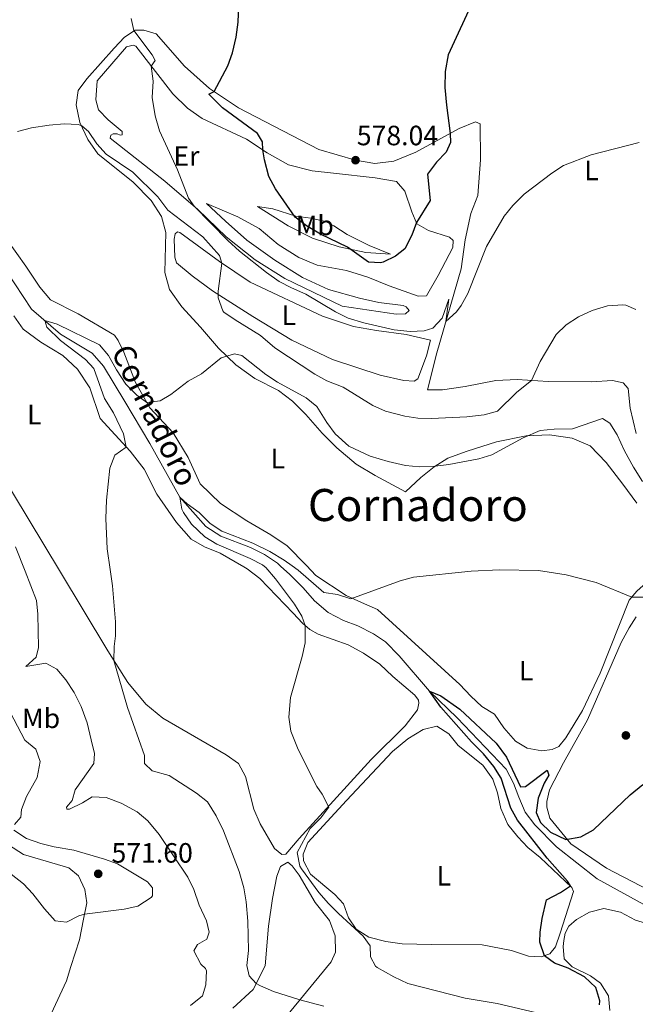
# Model space of a CAD drawing. Units: metres. Extents: x 634962 to 641896, y 4715866 to 4720629.
# Drawn here: x 636096 to 636316, y 4718045 to 4718398 of the extents above; entities that cross this region are included whole.
import ezdxf
from ezdxf.enums import TextEntityAlignment as Align

# ---------------------------------------------------------------- set-up
doc = ezdxf.new("R2010")
doc.units = ezdxf.units.M
doc.header["$MEASUREMENT"] = 0
doc.linetypes.add('DGN Style 3', pattern=[118.1509, 84.3935, -33.7574])
for name, color, linetype, lineweight in [('Level 11', 7, 'Continuous', 0), ('Level 21', 7, 'Continuous', 0), ('Level 36', 7, 'Continuous', 0), ('Level 37', 7, 'Continuous', 0), ('Level 4', 7, 'Continuous', 0), ('Level 41', 7, 'Continuous', 0), ('Level 43', 7, 'Continuous', 0), ('Level 45', 7, 'Continuous', 0), ('Level 5', 7, 'Continuous', 0), ('Nivel 7', 7, 'Continuous', 0)]:
    doc.layers.add(name, color=color, linetype=linetype, lineweight=lineweight)
doc.styles.add('Style-arial', font='arial.shx', dxfattribs={"bigfont": 'arialbig.shx'})
doc.styles.add('Style-Arial Narrow', font='txt')
doc.styles.add('Style-Times New Roman', font='txt')
doc.styles.add('Style-timesi', font='timesi.shx', dxfattribs={"bigfont": 'timesibig.shx'})

# ---------------------------------------------------------------- blocks, each defined once
blk = doc.blocks.new('5PATER')
at = {"layer": 'Nivel 7', "linetype": 'Continuous', "lineweight": 0}
h = blk.add_hatch(color=51, dxfattribs=at)
edge = h.paths.add_edge_path()
edge.add_ellipse((0, 0), major_axis=(-1.1, -1.11), ratio=0.999422, start_angle=0, end_angle=360)

msp = doc.modelspace()

# ---------------------------------------------------------------- linework, layer by layer
at = {"layer": 'Level 11', "color": 142, "linetype": 'DGN Style 3', "lineweight": 13}
for points in [[(636052.57, 4718345.92, 563.86), (636054.09, 4718345.54, 563.77), (636063.61, 4718342.72, 563.31), (636076.83, 4718329.37, 562.65), (636099.83, 4718294.48, 560.51), (636110.29, 4718285.56, 559.39), (636121.6, 4718278.67, 558.46), (636125.64, 4718274.04, 558.46), (636133.33, 4718261.34, 556.69), (636142.25, 4718246.35, 556.22), (636152.98, 4718227.14, 555), (636162.3, 4718216.56, 554.25), (636167.73, 4718213.07, 554.03), (636178.31, 4718209.08, 553.81), (636183.37, 4718206.54, 553.73), (636188.02, 4718203.4, 553.51), (636189.16, 4718202.38, 553.47)], [(636189.16, 4718202.38, 553.47), (636192.51, 4718199.36, 553.36), (636197.25, 4718194.61, 553.13), (636201.28, 4718189.9, 552.99), (636206.18, 4718185.75, 552.69), (636211.67, 4718182.92, 552.16), (636216.89, 4718181.04, 551.57), (636222.5, 4718178.16, 551.27), (636226.73, 4718175.24, 551.12), (636231.65, 4718170.26, 551.05), (636242.55, 4718157.57, 550), (636252.45, 4718148.07, 549.55), (636270.04, 4718129.64, 548.66), (636272.69, 4718124.61, 548.51), (636274.51, 4718119.63, 548.06), (636276.81, 4718114.29, 547.84), (636280.24, 4718109.7, 547.69), (636288.02, 4718101.83, 547.39), (636302.67, 4718090.39, 546.49), (636329.7, 4718075.43, 545), (636347.8, 4718067.75, 544.18), (636365.34, 4718058.74, 543.81), (636375.53, 4718053.01, 543.06), (636397.71, 4718037.64, 541.72)]]:
    msp.add_polyline3d(points, dxfattribs=at)
at = {"layer": 'Level 21', "color": 7, "linetype": 'DGN Style 3', "lineweight": 0}
msp.add_polyline3d([(636080.64, 4718110.26, 570.6), (636087.45, 4718105.22, 570.98), (636096.96, 4718099.12, 572), (636113.31, 4718094.26, 571.91), (636116.72, 4718091.48, 571.07), (636118.97, 4718086.52, 570.79), (636119.65, 4718081.76, 570.32), (636118.56, 4718075.92, 569.86), (636117.12, 4718068.44, 568.74), (636114.01, 4718058.98, 568.37), (636112.38, 4718053.8, 567.53), (636106.92, 4718041.98, 565.1)], dxfattribs=at)
at = {"layer": 'Level 36', "color": 92, "linetype": 'Continuous', "lineweight": 0}
for points in [[(636316.65, 4718249.87, 562.18), (636314.4, 4718259.04, 562.7), (636313.71, 4718266.08, 562.93), (636311.96, 4718268.07, 563.02), (636308.14, 4718268.9, 563.12), (636300.54, 4718268.46, 563.63), (636285.09, 4718268.56, 564.52), (636273.99, 4718269.3, 565.4), (636266.35, 4718268.94, 566.71), (636255.31, 4718266.73, 567.59), (636247.19, 4718265.58, 568.11), (636241.86, 4718265.57, 568.76), (636245.13, 4718278.83, 569.37), (636253.89, 4718308.95, 571.05), (636255.35, 4718319.35, 571.65), (636257.39, 4718328.71, 571.88), (636259.81, 4718335.21, 572.07), (636260.86, 4718348.02, 572.68), (636260.67, 4718360.93, 573.47), (636258.98, 4718361.54, 573.8), (636253.16, 4718359.23, 574.5), (636237.67, 4718350.71, 576.92), (636229.78, 4718347.55, 577.57), (636222.9, 4718346.65, 577.9), (636216.05, 4718347.83, 577.95), (636202.85, 4718351.67, 577.9), (636174.04, 4718366.65, 575.94), (636163.73, 4718373.52, 574.82), (636154.71, 4718381.53, 573.66), (636144.58, 4718393.1, 571.93), (636140.15, 4718394.44, 571.14), (636136.98, 4718394.46, 569.93), (636133.18, 4718391.93, 569.32), (636129.56, 4718387.95, 568.34), (636119.71, 4718377.03, 566.66), (636116.54, 4718372.76, 566.15), (636115.85, 4718367.71, 565.64), (636117.15, 4718361.39, 565.08), (636120.06, 4718355.25, 564.8), (636123.7, 4718350.09, 564.47), (636136.34, 4718339.98, 564.14), (636142.72, 4718333.37, 563.96), (636146.52, 4718327.66, 563.63), (636147.96, 4718321.93, 563.35), (636147.65, 4718307.6, 562.56), (636149.33, 4718301.55, 561.86), (636153.73, 4718295.25, 561.3), (636160.46, 4718287.98, 560.55), (636166.86, 4718280.55, 560.18), (636173.12, 4718274.58, 559.76), (636179.89, 4718269.62, 559.48), (636188.4, 4718265.3, 559.48), (636193.46, 4718261.47, 559.67), (636198.21, 4718256.7, 559.53), (636204.07, 4718250.05, 559.2), (636209.31, 4718244.81, 559.2), (636216.28, 4718238.92, 558.83), (636223.07, 4718234.86, 558.22), (636233.92, 4718229.05, 558.55), (636239.46, 4718234.14, 559.15), (636244.21, 4718237.96, 559.95), (636249.04, 4718241.03, 560.69), (636255.98, 4718243.61, 560.69), (636266.55, 4718246.97, 560.32), (636277.15, 4718249.06, 559.99), (636285.5, 4718249.47, 559.67), (636293.62, 4718248.3, 559.25), (636300.08, 4718245.55, 558.87), (636305.79, 4718239.53, 558.17), (636311.78, 4718231.8, 557.61), (636316.79, 4718224.91, 557.57)], [(636150.57, 4718371.64, 570.72), (636155.73, 4718366.54, 571.33), (636161.02, 4718362.83, 572.26), (636176.94, 4718355.43, 574.45), (636184.38, 4718350.44, 575.15), (636191.99, 4718346.14, 575.66), (636200.42, 4718344.01, 576.22), (636208.09, 4718343.14, 576.92), (636223, 4718341.57, 577.2), (636230.75, 4718340.18, 576.92), (636233.72, 4718336.8, 576.55), (636236.16, 4718329.38, 575.62), (636238.03, 4718325.05, 574.92), (636242.21, 4718322.62, 574.22), (636249.68, 4718320.29, 572.77), (636251.04, 4718319.12, 572.63), (636250.87, 4718316.58, 572.49), (636245.59, 4718306.56, 572.68), (636241.43, 4718299.29, 573.85), (636238.52, 4718299.12, 573.85), (636228.09, 4718302.82, 574.27), (636220.38, 4718305.97, 574.41), (636212.77, 4718308.33, 574.13), (636202.32, 4718310.24, 573.29), (636195.67, 4718312.96, 573.15), (636188.27, 4718317.64, 572.91), (636181.46, 4718323.42, 572.54), (636173.84, 4718327.61, 571.7), (636162.64, 4718332.38, 570.4), (636169.4, 4718325.97, 569.93), (636177.05, 4718319.23, 570.07), (636187.03, 4718312.06, 570.44), (636196.99, 4718305.82, 571.14), (636206.32, 4718301.47, 571.56), (636217.49, 4718298.42, 572.03), (636224.38, 4718296.86, 572.4), (636233.06, 4718295.74, 572.4), (636234.15, 4718295.28, 572.4), (636235.26, 4718294.03, 572.4), (636233.93, 4718292.77, 572.4), (636230.58, 4718292.64, 572.31), (636211.24, 4718295.58, 571.89), (636190.62, 4718305.41, 570.77), (636180.01, 4718312.12, 570.16), (636169.68, 4718320.34, 569.98), (636159.51, 4718330.16, 570.07), (636147.69, 4718340.32, 569.46), (636128.09, 4718355.76, 567.88), (636128.3, 4718356.77, 567.88), (636129.14, 4718357.31, 567.92), (636130.56, 4718357.26, 567.92), (636131.65, 4718356.76, 568.06), (636132.32, 4718356.95, 568.11), (636132.41, 4718358.15, 568.11), (636127.38, 4718362.35, 567.92), (636123.92, 4718365.91, 567.92), (636122.92, 4718369.47, 567.92), (636123.44, 4718376.27, 568.06), (636133.97, 4718388.51, 569.28), (636136.27, 4718389.11, 569.32), (636137.29, 4718388.65, 569.56), (636150.57, 4718371.64, 570.72)], [(636228.52, 4718314.13, 575.29), (636219.7, 4718314.76, 575.29), (636210.12, 4718316.76, 574.36), (636200.62, 4718319.87, 573.85), (636191.89, 4718324.35, 573.75), (636180.91, 4718331.24, 573.47), (636186.41, 4718330.41, 574.03), (636194.66, 4718327.83, 574.97), (636200.01, 4718327.06, 575.62), (636205.25, 4718325.89, 576.55), (636208.27, 4718324.37, 576.6), (636213.02, 4718321.21, 576.41), (636220.85, 4718317.28, 575.8), (636228.52, 4718314.13, 575.29)], [(636241.4, 4718277.79, 569.28), (636238.34, 4718269.49, 569.14), (636236.97, 4718268.72, 569.18), (636233.35, 4718268.88, 569.18), (636224.88, 4718270.82, 569.37), (636207.73, 4718276.45, 568.76), (636193.2, 4718283.4, 567.41), (636179.21, 4718291.81, 566.38), (636164.76, 4718301.07, 565.08), (636157.46, 4718306.43, 564.15), (636151.86, 4718311.03, 563.68), (636151.3, 4718313.15, 563.63), (636151.04, 4718319.52, 563.73), (636151.38, 4718321.43, 563.82), (636152.19, 4718322.12, 563.96), (636153.01, 4718321.95, 564.01), (636167.3, 4718311.56, 564.94), (636178.25, 4718304.14, 565.73), (636204.21, 4718291.95, 567.74), (636215.28, 4718288.3, 568.76), (636223.52, 4718286.84, 569.51), (636234.21, 4718285.35, 569.79), (636242.87, 4718283.34, 569.56), (636241.4, 4718277.79, 569.28)], [(636198.44, 4718202.56, 555.84), (636191.5, 4718209.66, 556.44), (636185.6, 4718213.66, 556.97), (636177.08, 4718218.66, 558.01), (636167.57, 4718224.83, 558.09), (636160.36, 4718231.94, 558.6), (636156.05, 4718241.34, 558.93), (636150.63, 4718250.2, 559.35), (636142.27, 4718259.12, 559.86), (636137.11, 4718268.21, 560.51), (636133, 4718279, 561.12), (636130.98, 4718283.25, 561.26), (636129.64, 4718285.21, 561.4), (636116.56, 4718292.85, 562.05), (636106.66, 4718297.86, 562.66), (636102.89, 4718302.31, 562.8), (636097.87, 4718309.87, 563.27), (636091.36, 4718318.97, 563.55)], [(636093.51, 4718292.03, 563.35), (636096.88, 4718287.32, 562.89), (636103.19, 4718282.65, 562.56), (636111.11, 4718277.9, 562.19), (636116.39, 4718272.92, 561.91), (636120.8, 4718266.25, 561.53), (636124.53, 4718255.34, 560.98), (636135.19, 4718243.55, 559.86), (636140.3, 4718237.11, 559.53), (636144.82, 4718228.16, 559.16), (636151.87, 4718218.07, 558.38), (636157.05, 4718212.11, 558.01), (636161.88, 4718209.29, 557.64), (636167.44, 4718207.07, 557.34), (636175.97, 4718202.12, 556.62)], [(636109.85, 4718200.81, 561.57), (636082.11, 4718246.76, 563.68)], [(636325.25, 4718205.06, 556.47), (636324.96, 4718203.2, 556), (636324.04, 4718200.8, 555.85), (636322.51, 4718198.38, 555.85), (636316.85, 4718193.43, 555.25), (636314.15, 4718190.25, 554.88), (636303.64, 4718164.02, 553.09), (636297.38, 4718150.63, 552.34), (636291.36, 4718140.89, 552.34), (636288.88, 4718137.79, 552.42), (636286.52, 4718136.63, 552.42), (636282.79, 4718136.27, 552.42), (636277.56, 4718137.14, 552.42), (636273.33, 4718139.68, 552.42), (636269.13, 4718144.46, 552.42), (636265.84, 4718149.4, 552.42), (636261.24, 4718152.08, 552.42), (636257.37, 4718155.82, 552.64), (636253.41, 4718159.93, 553.31), (636223.84, 4718186.87, 554.58), (636218.2, 4718189.31, 554.65), (636212.63, 4718191.9, 555.25), (636201.83, 4718199.09, 555.55), (636198.44, 4718202.56, 555.84)], [(636175.97, 4718202.12, 556.62), (636177.16, 4718201.42, 556.52), (636181.7, 4718197.92, 556.52), (636193.71, 4718185.52, 555.18), (636197.06, 4718181.92, 555.03), (636199.63, 4718179.65, 554.95), (636202.65, 4718178.06, 554.95), (636213.39, 4718174.22, 554.73), (636218.89, 4718171.19, 554.65), (636224.7, 4718167.26, 554.73), (636229.33, 4718162.79, 554.65), (636237.21, 4718156.14, 554.43), (636238.59, 4718154.37, 554.21), (636238.68, 4718153.25, 553.98), (636238.2, 4718150.93, 553.83), (636233.83, 4718145.18, 553.83), (636221.58, 4718133.1, 554.43), (636195.81, 4718104.74, 555.4), (636191.06, 4718099.13, 555.92), (636189.57, 4718099.03, 555.92), (636187, 4718101.22, 555.7), (636181.84, 4718110.01, 555.7), (636179.51, 4718115.35, 555.77), (636176.62, 4718127.01, 555.62), (636174.07, 4718131.67, 555.7), (636169.69, 4718134.8, 556.44), (636147, 4718147.91, 559.06), (636140.86, 4718152.95, 559.43), (636134.38, 4718160.74, 559.43), (636127.23, 4718172.04, 560.25), (636109.85, 4718200.81, 561.57)], [(636348.7, 4718071.98, 546.52), (636306, 4718094.21, 549.13), (636293.23, 4718102.94, 549.88), (636285.61, 4718112.14, 550.62), (636284.64, 4718116, 550.7), (636284.53, 4718118.09, 550.92), (636285.58, 4718122.29, 551.22), (636290.56, 4718131.93, 551.22), (636299.16, 4718147.3, 552.12), (636311.28, 4718174.98, 553.53), (636314.1, 4718180.25, 553.83), (636316.64, 4718184.25, 553.98)], [(636240.2, 4718143.88, 552.56), (636245.18, 4718145.08, 552.56), (636249.41, 4718142.25, 552.49), (636252.84, 4718138.13, 552.34), (636261.62, 4718131.04, 551.97), (636265.21, 4718126.03, 551.74), (636266.87, 4718121.14, 551.67), (636268.08, 4718115.56, 551.67), (636270.65, 4718109.78, 551.3), (636274.23, 4718105.37, 551.15), (636277.81, 4718101.63, 551.07), (636282.2, 4718097.97, 551), (636293.58, 4718087.28, 549.95), (636294.13, 4718085.8, 549.66), (636289.32, 4718070.86, 549.66), (636287.69, 4718065.98, 549.73), (636285.64, 4718063.48, 549.95), (636282.53, 4718062.38, 550.03), (636277.97, 4718062.68, 550.48), (636271.97, 4718064.66, 550.85), (636261.41, 4718066.71, 550.85), (636243.27, 4718066.84, 552.12), (636232.67, 4718067.1, 552.12), (636226.91, 4718067.9, 552.19), (636220.84, 4718069.43, 552.34), (636216.23, 4718072.34, 552.34), (636213.55, 4718076.39, 552.71), (636211.75, 4718081.36, 552.86), (636208.55, 4718084.74, 552.86), (636199.84, 4718091.97, 553.98), (636197.37, 4718096.78, 554.13), (636197.26, 4718099.17, 554.21), (636198.9, 4718103.37, 554.21), (636212.74, 4718118.39, 553.46), (636229.29, 4718136, 553.09), (636234.74, 4718140.5, 553.16), (636240.2, 4718143.88, 552.56)], [(636172.09, 4718043.98, 561.37), (636179.34, 4718050.72, 560.4), (636183.57, 4718059.19, 558.76), (636184.82, 4718073.39, 557.79), (636186.23, 4718083.3, 557.71), (636187.86, 4718091.35, 557.34), (636189.11, 4718094.73, 556.52), (636191.69, 4718096.27, 556.37), (636193.3, 4718094.99, 556.52), (636195.78, 4718091.68, 556.74), (636201.55, 4718081.89, 557.19), (636206.7, 4718075.36, 557.04), (636208.76, 4718069.98, 557.04), (636208.86, 4718064.11, 557.12), (636207.24, 4718060.63, 557.19), (636191.26, 4718041.14, 561.22)], [(636307.19, 4718043.12, 548.98), (636306.65, 4718048.4, 548.83), (636303.81, 4718052.91, 548.91), (636300.18, 4718055.53, 548.98), (636293.63, 4718058.85, 549.28), (636290.82, 4718061.71, 549.43), (636290.45, 4718066.1, 549.43), (636290.63, 4718068.27, 549.43), (636291.18, 4718070.89, 549.43), (636292.41, 4718073.38, 549.43), (636295.2, 4718075.74, 549.43), (636299.86, 4718078.43, 549.8)], [(636299.86, 4718078.43, 549.8), (636304.98, 4718079.72, 548.91), (636310.98, 4718078.41, 548.76), (636316.4, 4718075.59, 548.16), (636327.88, 4718072.06, 547.79), (636333, 4718069.54, 547.79), (636343.32, 4718063.68, 547.57), (636347.77, 4718061.37, 546.82), (636353.13, 4718057.8, 546.6), (636363.88, 4718053.14, 545.92), (636373.74, 4718048.32, 545.18), (636378.43, 4718045.04, 545.03)]]:
    msp.add_polyline3d(points, dxfattribs=at)
at = {"layer": 'Level 4', "color": 30, "linetype": 'Continuous', "lineweight": 30, "flags": 128}
for points, elevation in [([(636258.69, 4718406.18), (636249.19, 4718385.6), (636248.14, 4718379.63), (636248.04, 4718373.9), (636248.57, 4718367.57), (636249.96, 4718357.47), (636250.09, 4718354.23), (636248.44, 4718350.76), (636245.01, 4718347.12), (636241.81, 4718342.89)], 575), ([(636241.81, 4718342.89), (636242.73, 4718333.39), (636237.82, 4718325.54), (636236.22, 4718321.04), (636233.73, 4718316.14), (636230.38, 4718313.51), (636225.87, 4718311.31), (636225.01, 4718311.03), (636220.68, 4718311.36), (636213.12, 4718316.72), (636203.41, 4718321.39), (636198.43, 4718324.37), (636194.43, 4718327.39), (636187.27, 4718337.57), (636184.97, 4718342), (636183.39, 4718348.02), (636182.79, 4718351.51), (636182.66, 4718354.42), (636180.82, 4718357.41), (636168.3, 4718366.66), (636163.4, 4718371.5), (636165.39, 4718372.42), (636170.26, 4718381.64), (636171.91, 4718386.36), (636173.25, 4718391.92), (636173.94, 4718397.34), (636174.15, 4718403.13)], 575), ([(636303.49, 4718045.18), (636303.58, 4718046.61), (636302.16, 4718051.37), (636298.13, 4718055.25), (636292.26, 4718058.35), (636287.38, 4718060.13), (636283.7, 4718062.79), (636282.08, 4718067.71), (636282.21, 4718071.2), (636282.93, 4718076.14), (636284.46, 4718082.81), (636289.5, 4718085.5), (636293.04, 4718087.79), (636291.96, 4718089.56), (636284.73, 4718097.72), (636274.12, 4718111.34), (636271.68, 4718115.7), (636268.18, 4718126.38), (636265.53, 4718130.61), (636261.89, 4718135.14), (636257.58, 4718139.48), (636246.56, 4718151.8), (636242.55, 4718157.57), (636246.57, 4718155.93), (636253.42, 4718151.09), (636266.4, 4718138.99), (636270.11, 4718133.99), (636275.1, 4718123.37), (636276.89, 4718123.47), (636284.7, 4718129.28), (636285.25, 4718127.5), (636283.66, 4718124.64), (636281.52, 4718119.23), (636280.71, 4718114.06), (636282.34, 4718110.59), (636285.85, 4718107.1), (636291.4, 4718104.45), (636296.71, 4718105.43), (636301.29, 4718107.92), (636314.47, 4718120.5), (636319.03, 4718124.16)], 550)]:
    msp.add_lwpolyline(points, dxfattribs=dict(at, elevation=elevation))
at = {"layer": 'Level 5', "color": 30, "linetype": 'Continuous', "lineweight": 0, "flags": 128}
for points, elevation in [([(636317.64, 4718354.21), (636300.45, 4718349.77), (636290.52, 4718345.9), (636286.34, 4718343.14), (636276.48, 4718335.65), (636272.45, 4718331.62), (636269.25, 4718327.77), (636263, 4718316.91), (636256.32, 4718300.11), (636253.83, 4718295.79), (636252.26, 4718293.47), (636248.41, 4718290.04), (636249.43, 4718298.02), (636247.05, 4718291.26), (636243.76, 4718287.66), (636240.6, 4718286.7), (636235.6, 4718286.51), (636229.81, 4718287.04), (636219.02, 4718289.53), (636213.36, 4718291.3), (636208.86, 4718293.48), (636198.17, 4718299.84), (636193.06, 4718302.06), (636188.64, 4718304.4), (636184.05, 4718307.55), (636174.44, 4718315.29), (636170.29, 4718319.06), (636158.15, 4718331.33), (636156.2, 4718334.24), (636152.22, 4718344.36), (636145.79, 4718358.41), (636144.2, 4718363.74), (636143.14, 4718370.31), (636143.45, 4718376.14), (636142.72, 4718381.54), (636144.18, 4718383.54), (636143.17, 4718385.58), (636136.49, 4718394.34), (636135.55, 4718398.61)], 570), ([(636094.9, 4718358.15), (636099.87, 4718359.42), (636106.21, 4718360.37), (636111.58, 4718360.91), (636116.54, 4718360.64), (636117.97, 4718360.16), (636120.32, 4718358.11), (636123.31, 4718353.76), (636126.6, 4718350), (636136.25, 4718343.56), (636145.13, 4718334.75), (636148.72, 4718329.92), (636161.34, 4718320.38), (636167.29, 4718313.72), (636168.13, 4718311), (636166.78, 4718300.9), (636166.78, 4718298.58), (636168.41, 4718293.85), (636168.85, 4718293.36), (636172.82, 4718290.59), (636181.99, 4718285.01), (636187.1, 4718280.66), (636201.37, 4718271.17), (636205.78, 4718268.79), (636211.64, 4718266.54), (636222.2, 4718259.9), (636226.77, 4718257.87), (636233.65, 4718256.11), (636238.29, 4718255.4), (636243.29, 4718255.26), (636255.85, 4718255.86), (636262.11, 4718256.61), (636266.94, 4718257.91), (636273.8, 4718264.73), (636279.04, 4718268.96), (636282.16, 4718275.66), (636287.93, 4718285.39), (636291.53, 4718288.86), (636295.88, 4718291.66), (636300.88, 4718294.02), (636306.35, 4718295.65), (636311.85, 4718296.06), (636312.89, 4718295.9), (636316.54, 4718294.29)], 565), ([(636128.1, 4718201.17), (636127.03, 4718208.55), (636126.52, 4718219.45), (636126.78, 4718226.04), (636128, 4718237.48), (636129.69, 4718242.18), (636133.86, 4718245.01), (636132.87, 4718249.85), (636129.29, 4718257.35), (636126.01, 4718262.5), (636122.17, 4718273.18), (636119.2, 4718276.48), (636110.27, 4718283.26), (636105.37, 4718287.97), (636104.59, 4718290.42), (636109.04, 4718289.13), (636124.3, 4718281.66), (636127.5, 4718277.82), (636130.28, 4718272.74), (636133.72, 4718267.65), (636137.6, 4718263.69), (636141.16, 4718261.08), (636145.96, 4718261.64), (636149.77, 4718263.84), (636156.03, 4718268.65), (636160.83, 4718271.27), (636167.89, 4718277), (636172.69, 4718278.42), (636175.27, 4718277.87), (636183.89, 4718271.08), (636188.07, 4718268.33), (636198.29, 4718262.75), (636202.13, 4718259.54), (636205.76, 4718253.86), (636208.74, 4718249.85), (636213.65, 4718245.43), (636221.2, 4718241.81), (636227.72, 4718239.84), (636233.94, 4718238.46), (636238.94, 4718237.99), (636244.54, 4718238.17), (636249.49, 4718238.76), (636260.16, 4718240.8), (636264.84, 4718242.26), (636276.15, 4718248.35), (636282.22, 4718250.99), (636287.19, 4718251.51), (636293.78, 4718251.57), (636304.53, 4718255.27), (636307.17, 4718253.67), (636309.84, 4718249.44), (636312.42, 4718243.76), (636315.59, 4718237.85), (636318.88, 4718232.76)], 560), ([(636183.39, 4718202.26), (636182.66, 4718202.83), (636178.22, 4718205.13), (636166.35, 4718210.24), (636161.94, 4718212.91), (636157.2, 4718217.48), (636154.39, 4718221.65), (636153.71, 4718222.86), (636152.98, 4718227.13), (636155.71, 4718224.68), (636160, 4718221.59), (636163.95, 4718217.72), (636168.13, 4718214.98), (636179.24, 4718210.65), (636185.32, 4718207.65), (636190.45, 4718204.58), (636193.31, 4718202.46)], 555), ([(636097.57, 4718200.57), (636094.13, 4718209.34)], 565), ([(636162.58, 4718075.32), (636159.92, 4718080.95), (636158.09, 4718086.47), (636155.9, 4718090.97), (636145.62, 4718106.19), (636141.54, 4718111.13), (636137.71, 4718114.36), (636132.01, 4718117.45), (636126.58, 4718119.53), (636121.57, 4718119.75), (636118.2, 4718117.59), (636113.51, 4718115.27), (636112.51, 4718115.34), (636112.38, 4718115.99), (636114.48, 4718118.42), (636115.55, 4718122.26), (636122.25, 4718131.69), (636122.43, 4718135.27), (636121.27, 4718140.14), (636119.79, 4718146.27), (636117.65, 4718152.08), (636115.12, 4718157.11), (636112.17, 4718161.6), (636109.01, 4718165.47), (636105.02, 4718167.68), (636097.82, 4718166.42), (636101.54, 4718169.78), (636102.36, 4718173.19), (636102.2, 4718185.13), (636101.68, 4718190.1), (636097.57, 4718200.57)], 565), ([(636134.27, 4718151.79), (636129.41, 4718168.59), (636129.55, 4718173.56), (636130.03, 4718177.38), (636129.96, 4718182.38), (636128.94, 4718195.33), (636128.1, 4718201.17)], 560), ([(636280.48, 4718042.5), (636266.73, 4718045.63), (636255.36, 4718047.58), (636234.72, 4718052.84), (636229.76, 4718055.2), (636223.79, 4718058.6), (636223.22, 4718059.02), (636221.42, 4718062.45), (636221.3, 4718066.33), (636218.79, 4718069.86), (636209.87, 4718077.89), (636206.34, 4718081.47), (636202.87, 4718085.4), (636196.63, 4718093.96), (636196.02, 4718094.9), (636195.15, 4718099.84), (636199.72, 4718108.33), (636203.6, 4718112.21), (636206.43, 4718116.01), (636204.09, 4718120.66), (636202.19, 4718123.4), (636195.46, 4718136.68), (636192.77, 4718143.24), (636192.08, 4718148.22), (636192.66, 4718155.32), (636196.92, 4718170.07), (636197.95, 4718174.96), (636198.02, 4718181.07), (636196.77, 4718184.51), (636194.15, 4718188.77), (636187.28, 4718197.9), (636183.82, 4718201.93), (636183.39, 4718202.26)], 555), ([(636193.31, 4718202.46), (636195.41, 4718200.9), (636204.62, 4718192.89), (636209.53, 4718192.26), (636214.38, 4718190.7), (636232.03, 4718197.15), (636236.85, 4718198.44), (636257.43, 4718200.55), (636267.65, 4718201.12), (636281.64, 4718200.83), (636291.51, 4718199.27), (636302.25, 4718196.48), (636315.03, 4718191.28), (636320.03, 4718191.3)], 555), ([(636204.68, 4718044.68), (636196.1, 4718047.03), (636186.61, 4718050.02), (636181.98, 4718052), (636180.37, 4718052.8), (636177.93, 4718055.62), (636177.09, 4718059.24), (636177.66, 4718064.68), (636177.45, 4718075.22), (636176.81, 4718082.16), (636176.01, 4718087.09), (636174.34, 4718093.03), (636168.72, 4718107.56), (636166.06, 4718112.89), (636162.93, 4718117.97), (636159.01, 4718121.08), (636149.19, 4718127.37), (636143.15, 4718129.08), (636140.36, 4718131.72), (636140.43, 4718134.59), (636134.27, 4718151.79)], 560), ([(636093.79, 4718109.8), (636096.07, 4718112.4), (636096.26, 4718115.16), (636098.09, 4718119.8), (636101.85, 4718126.71), (636102.94, 4718132.4), (636101.43, 4718136.85), (636097.53, 4718140.02), (636092.23, 4718150.09)], 570), ([(636073.11, 4718107.16), (636096.96, 4718088.54), (636100.4, 4718084.92), (636104.58, 4718079.54), (636108.41, 4718075.24), (636112.36, 4718074.78), (636116.85, 4718077.04), (636118.89, 4718077.7), (636133.07, 4718079.44), (636137.93, 4718080.58), (636142.73, 4718083.62), (636143.25, 4718084.28), (636143.2, 4718087.08), (636141.49, 4718089.32), (636130.69, 4718095.7), (636125.99, 4718097.4), (636115.07, 4718100.62), (636108.02, 4718101.8), (636103.16, 4718103.04), (636098.12, 4718104.74), (636093.53, 4718107.76)], 570), ([(636156.85, 4718044.96), (636161.15, 4718048.44), (636162.33, 4718052.34), (636162.56, 4718057.38), (636162.29, 4718058.26), (636160.53, 4718059.78), (636158.06, 4718064.5), (636159.39, 4718066.86), (636162.76, 4718068.76), (636163.55, 4718071.28), (636162.58, 4718075.32)], 565)]:
    msp.add_lwpolyline(points, dxfattribs=dict(at, elevation=elevation))

# ---------------------------------------------------------------- block references
at = {"layer": 'Nivel 7', "color": 51, "linetype": 'Continuous', "lineweight": 0}
for p in [(636216.01, 4718347.85, 578.04), (636312.92, 4718141.73, 550.88), (636123.78, 4718092.14, 571.6)]:
    msp.add_blockref('5PATER', p, dxfattribs=at)

# ---------------------------------------------------------------- texts
at = {"layer": 'Level 37', "color": 92, "linetype": 'Continuous', "lineweight": 0, "style": 'Style-Arial Narrow'}
for s, p in [('Er', (636155.41, 4718349.34, 570.74)), ('L', (636300.55, 4718344.17, 569.5)), ('Mb', (636201.41, 4718324.48, 575.32)), ('L', (636192.09, 4718292.3, 567.01)), ('L', (636100.88, 4718256.72, 562.65)), ('L', (636188.16, 4718240.94, 558.88)), ('L', (636277.14, 4718164.93, 553.19)), ('Mb', (636103.32, 4718147.87, 568.13)), ('L', (636247.66, 4718091.42, 552.15))]:
    msp.add_text(s, height=7, dxfattribs=at).set_placement(p, align=Align.MIDDLE_CENTER)
at = {"layer": 'Level 41', "color": 7, "linetype": 'Continuous', "lineweight": 0, "style": 'Style-arial'}
for s, p in [('578.04', (636216.46, 4718353.19, 578.04)), ('571.60', (636128.55, 4718096.14, 571.6))]:
    msp.add_text(s, height=7, dxfattribs=at).set_placement(p)
at = {"layer": 'Level 43', "color": 142, "linetype": 'Continuous', "lineweight": 0, "style": 'Style-timesi'}
msp.add_text('Cornadoro', height=8, rotation=296.5591, dxfattribs=at).set_placement((636128.25, 4718279.19, 560.3))
at = {"layer": 'Level 45', "color": 7, "linetype": 'Continuous', "lineweight": 0, "style": 'Style-Times New Roman'}
msp.add_text('Cornadoro', height=11.5, dxfattribs=at).set_placement((636238.36, 4718224.29, 557.96), align=Align.MIDDLE_CENTER)

doc.saveas('drawing.dxf')
